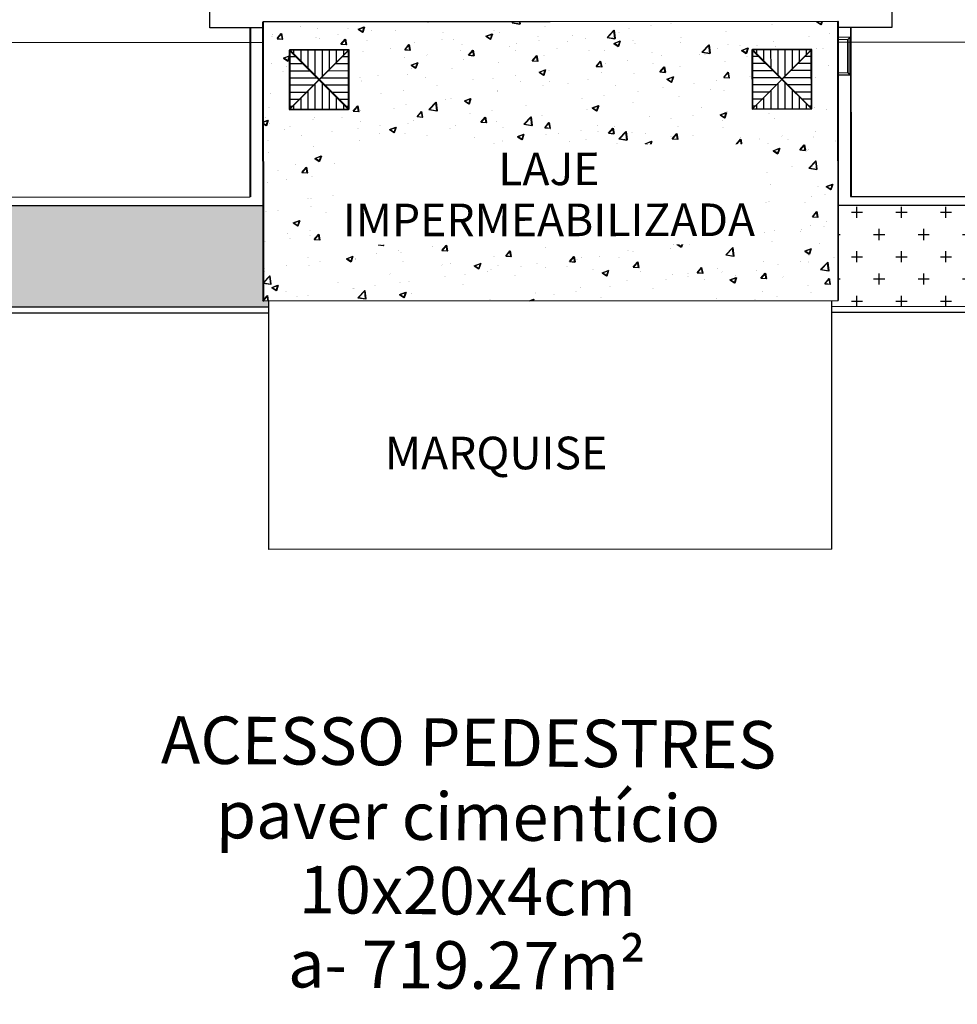
# Model space of a CAD drawing. Extents: x 57783 to 57994, y 18534 to 18831.
# Drawn here: x 57851 to 57867, y 18627 to 18643 of the extents above; entities that cross this region are included whole.
import ezdxf

# ---------------------------------------------------------------- set-up
doc = ezdxf.new("R2010")
doc.units = 0
doc.layers.get('0').update_dxf_attribs({"linetype": 'CONTINUOUS'})
doc.layers.add('P-SANRFIM', color=8, linetype='CONTINUOUS', lineweight=9)
doc.styles.get("Standard").update_dxf_attribs({"font": 'txt.shx', "height": 3})
pattern_1 = [(0, (58112.032879975, 22098.16164341187), (0.375, 0.375), [0.1875, -0.5625]), (90, (58112.12662997499, 22098.06789341187), (-0.375, 0.375), [0.1875, -0.5625])]

# ---------------------------------------------------------------- blocks, each defined once
blk = doc.blocks.new('ESCADA-MARINHEIRO - Grab Bar Horizontal_1-39-LOCAÇÃO_COBERTURA')
at = {"layer": 'P-SANRFIM'}
for p, q in [((-117.3795666504306, -9.999999999999877), (-117.3795666504306, -30.06501994084479)), ((-113.7795666504306, -26.46501994084481), (-113.7795666504306, -9.99999999999957)), ((-57.37956665043053, -9.999999999999382), (-57.3795666504306, -26.46501994084496)), ((-53.77956665043061, -30.06501994084497), (-53.77956665043051, -9.9999999999997)), ((-117.3795666504306, -30.06501994084479), (-53.77956665043063, -30.06501994084497)), ((-57.37956665043061, -26.46501994084496), (-113.7795666504306, -26.46501994084479))]:
    blk.add_line(p, q, dxfattribs=at)
for points, start_tangent, end_tangent in [([(-115.5795666504306, -28.26501994084482), (-116.0454409316151, -28.73089422202932), (-116.2683214207134, -28.95385011910193), (-116.4795666504306, -29.16501994084477), (-116.5791101525153, -29.26504636028005), (-116.6752172658822, -29.36079051306046), (-116.8523588565663, -29.53781214698055), (-116.9324608808732, -29.61833159430692), (-117.0074463322562, -29.69305595336899), (-117.1384123772426, -29.82386566765676), (-117.2423677579965, -29.92800309936508), (-117.3182331377509, -30.00368642816509), (-117.3795666504306, -30.06501994084479)], (-0.7148613735520049, -0.6992661986706787), (-1, -6.9518e-12)), ([(-113.7795666504306, -26.46501994084479), (-113.8247035074783, -26.51015679789252), (-113.9578739575227, -26.64332724793698), (-114.0556243355802, -26.74098695530138), (-114.1723445283645, -26.8577978187788), (-114.3068923653993, -26.9922723300244), (-114.4572734962239, -27.14272678663829), (-114.7090576643932, -27.39420350770604), (-114.7759117724776, -27.46120725819433), (-114.8439301458823, -27.52962919092008), (-114.9848079189139, -27.67022808721345), (-115.1298872112473, -27.81506716033068), (-115.2769639263345, -27.96318994250335), (-115.5795666504306, -28.26501994084481)], (-1, -1.89382e-11), (-0.7128489215886328, -0.7013176277478866)), ([(-57.3795666504306, -26.46501994084496), (-57.33442979338288, -26.51015679789265), (-57.20125934333845, -26.6433272479371), (-57.10359963597404, -26.74107762599457), (-56.98678877249665, -26.85779781877891), (-56.85231426125104, -26.99234565581369), (-56.70185980463715, -27.14272678663838), (-56.45038308356943, -27.39451095480762), (-56.38337933308115, -27.46136506289208), (-56.3149574003554, -27.52938343629671), (-56.17435850406208, -27.67026120932842), (-56.02951943094488, -27.81534050166179), (-55.88139664877219, -27.96241721674904), (-55.57956665043061, -28.26501994084498)], (5.1866e-12, -1), (0.701317627748299, -0.7128489215882272)), ([(-55.5795666504306, -28.26501994084499), (-55.1136923692461, -28.73089422202952), (-54.89073647217347, -28.9537747111278), (-54.67956665043063, -29.16501994084498), (-54.57954023099535, -29.26456344292967), (-54.48379607821493, -29.36067055629657), (-54.30677444429485, -29.53781214698076), (-54.22625499696847, -29.61791417128762), (-54.1515306379064, -29.69289962267058), (-54.02072092361864, -29.82386566765696), (-53.91658349191032, -29.9278210484109), (-53.84090016311029, -30.00368642816529), (-53.77956665043061, -30.06501994084497)], (0.699266198670691, -0.7148613735519929), (3.5314e-12, -1))]:
    blk.add_spline(points, degree=3, dxfattribs=dict(at, start_tangent=start_tangent, end_tangent=end_tangent))

msp = doc.modelspace()

# ---------------------------------------------------------------- hatches: boundary and pattern name
h = msp.add_hatch()
h.set_pattern_fill('AR-CONC', color=256, scale=0.15, angle=0.04363506241693231, style=0)
h.set_pattern_definition([(50.04363506241693, (57855.36772423863, 18638.4190751719), (1.075961647621175, -0.0933088035736257), [0.1124999999999998, -1.237499999999997]), (355.0436350624169, (57855.36772423863, 18638.4190751719), (-0.2089862166399511, 1.128129368937151), [0.0899999999999999, -0.9899999999999988]), (100.4950350624169, (57855.45738770643, 18638.41129944514), (0.8669762305920619, 1.034819880987596), [0.0956102849999997, -1.051713167999996]), (46.22783506241694, (57855.367495766, 18638.7190750849), (1.601050191513805, -0.2470592726445226), [0.16875, -1.856249999999999]), (96.67923506241674, (57855.50091660178, 18638.69848672846), (1.400880855385003, 1.462244106846067), [0.1434154319999998, -1.577569499999997]), (351.2278350624168, (57855.367495766, 18638.7190750849), (1.400879713928766, 1.462245201014403), [0.135, -1.484999999999999]), (21.04363506241693, (57855.51755284065, 18638.64418934297), (0.8958202555094841, -0.603246276237937), [0.1125, -1.237499999999999]), (326.0436350624169, (57855.51755284065, 18638.64418934297), (0.3641445073493552, 1.088002706601096), [0.0899999999999998, -0.9899999999999982]), (71.49503506241693, (57855.59220449662, 18638.59391877226), (1.259965130422203, 0.4847554441354579), [0.095610285, -1.051713167999999]), (37.54363506241693, (57855.36772423863, 18638.4190751719), (0.0178594920141785, 0.4993545269094851), [0, -0.978, 0, -1.004999999999999, 0, -0.99375]), (7.543635062416928, (57855.36772423863, 18638.4190751719), (0.3941536303220292, 0.5919179172013337), [0, -0.5730000000000001, 0, -0.9555, 0, -0.37875]), (327.5436350624169, (57855.03322433562, 18638.41882042492), (0.8007591879013386, -0.0332224787092903), [0, -0.3749999999999998, 0, -1.169999999999999, 0, -1.552499999999999]), (317.5436350624169, (57854.88322437912, 18638.4187061886), (0.8746646440856299, 0.150823640343808), [0, -0.4874999999999991, 0, -0.7769999999999979, 0, -1.102499999999997])])
h.paths.add_polyline_path([(57855.36414483407, 18643.11907380892), (57855.36772423863, 18638.4190751719), (57865.06772142564, 18638.42646245362), (57865.0641420211, 18643.12646109064)])
h.paths.add_polyline_path([(57856.8132276367, 18641.6476371369), (57855.81322792668, 18641.64687556146), (57855.81246635126, 18642.64687527147), (57856.81246606126, 18642.6476368469)], flags=16)
h.paths.add_polyline_path([(57863.61730211881, 18641.65281895438), (57863.61654054338, 18642.65281866438), (57864.61654025338, 18642.65358023982), (57864.61730182882, 18641.65358052981)], flags=16)
h.paths.add_polyline_path([(57856.26228004242, 18639.2061336938), (57864.05269388144, 18639.21206668333), (57864.05117552014, 18641.20577708804), (57856.26076168112, 18641.19984409851)], flags=24)
h = msp.add_hatch()
h.set_pattern_fill('FP1_9', color=256, scale=0.01, angle=0.04363506241693231, style=0, pattern_type=2)
h.set_pattern_definition([(270.043635062417, (57961.5194421653, 18757.56390528131), (0.1199999652001664, 9.13890521844e-05), [])])
h.paths.add_polyline_path([(57864.61654025338, 18642.65358023982), (57863.61654054338, 18642.65281866438), (57864.11692118608, 18642.1531995971)], flags=0)
h = msp.add_hatch()
h.set_pattern_fill('FP1_7', color=256, scale=0.01, angle=0.04363506241693231, style=0, pattern_type=2)
h.set_pattern_definition([(180.0436350624169, (57961.40713007058, 18757.69791978605), (9.13890521844e-05, -0.1199999652001664), [])])
h.paths.add_polyline_path([(57864.61654025338, 18642.65358023982), (57864.11692118608, 18642.1531995971), (57864.61730182882, 18641.65358052981)], flags=0)
h = msp.add_hatch()
h.set_pattern_fill('FP1_5', color=256, scale=0.01, angle=0.04363506241693231, style=0, pattern_type=2)
h.set_pattern_definition([(270.043635062417, (57953.71536336991, 18757.55935188529), (0.1199999652001664, 9.13890521844e-05), [])])
h.paths.add_polyline_path([(57856.81246606126, 18642.6476368469), (57855.81246635126, 18642.64687527147), (57856.31284699396, 18642.14725620418)], flags=0)
h = msp.add_hatch()
h.set_pattern_fill('FP1_4', color=256, scale=0.01, angle=0.04363506241693231, style=0, pattern_type=2)
h.set_pattern_definition([(0.0436350624169294, (57953.58858233795, 18757.69196537043), (-9.13890521844e-05, 0.1199999652001664), [])])
h.paths.add_polyline_path([(57855.81246635126, 18642.64687527147), (57855.81322792668, 18641.64687556146), (57856.31284699396, 18642.14725620418)], flags=0)
h = msp.add_hatch()
h.set_pattern_fill('FP1_3', color=256, scale=0.01, angle=0.04363506241693231, style=0, pattern_type=2)
h.set_pattern_definition([(180.0436350624169, (57953.60445233336, 18757.69197745663), (9.13890521844e-05, -0.1199999652001664), [])])
h.paths.add_polyline_path([(57856.81246606126, 18642.6476368469), (57856.31284699396, 18642.14725620418), (57856.8132276367, 18641.6476371369)], flags=0)
h = msp.add_hatch()
h.set_pattern_fill('FP1_8', color=256, scale=0.01, angle=0.04363506241693231, style=0, pattern_type=2)
h.set_pattern_definition([(0.0436350624169294, (57961.39406007437, 18757.69790983225), (-9.13890521844e-05, 0.1199999652001664), [])])
h.paths.add_polyline_path([(57863.61654054338, 18642.65281866438), (57863.61730211881, 18641.65281895438), (57864.11692118608, 18642.1531995971)], flags=0)
h = msp.add_hatch()
h.set_pattern_fill('FP1_6', color=256, scale=0.01, angle=0.04363506241693231, style=0, pattern_type=2)
h.set_pattern_definition([(90.04363506241666, (57953.71537544848, 18757.54349188989), (-0.1199999652001664, -9.13890521844e-05), [])])
h.paths.add_polyline_path([(57855.81322792668, 18641.64687556146), (57856.8132276367, 18641.6476371369), (57856.31284699396, 18642.14725620418)], flags=0)
h = msp.add_hatch()
h.set_pattern_fill('FP1_10', color=256, scale=0.01, angle=0.04363506241693231, style=0, pattern_type=2)
h.set_pattern_definition([(90.04363506241666, (57961.51945212671, 18757.5508252851), (-0.1199999652001664, -9.13890521844e-05), [])])
h.paths.add_polyline_path([(57863.61730211881, 18641.65281895438), (57864.61730182882, 18641.65358052981), (57864.11692118608, 18642.1531995971)], flags=0)
at = {"ltscale": 4}
h = msp.add_hatch(dxfattribs=at)
h.set_pattern_fill('CROSS', color=256, scale=1.5, style=0)
h.set_pattern_definition(pattern_1)
h.paths.add_polyline_path([(57841.08770000363, 18635.21928395442, -0.6452110864255055), (57838.90013790795, 18633.06070024862, -0.3087855180721768), (57838.1604474158, 18631.30868516776), (57842.45149243572, 18632.97567078645), (57842.51512048807, 18633.51314824654, -0.2011817838951017), (57841.61647269631, 18634.45859895459, -0.4694728717968827), (57842.89443054576, 18636.717247678), (57843.0698219946, 18638.19881039984), (57843.65846251612, 18640.01202616063), (57822.36671221907, 18639.99581088194), (57822.20885426585, 18639.59827480707), (57832.28083674875, 18639.6052235707), (57835.76926807258, 18630.3797595661), (57837.53034116418, 18631.06390142515, -0.3609602523444902), (57835.66508722492, 18632.14192526473, -0.6452110864255055), (57837.85264932062, 18634.30050897054, -0.925617814063246)])
h.paths.add_polyline_path([(57839.12591403037, 18637.44437871882, -1), (57842.28987831781, 18638.6134523032, -1)], flags=16)
h.paths.add_polyline_path([(57843.0698219946, 18638.19881039984), (57842.89443054576, 18636.717247678, -0.3610322710853557), (57844.76975908996, 18635.6561748301, -0.3739442474459278), (57844.00519381207, 18633.57925285985), (57845.86849951301, 18634.30311005367), (57845.86585260713, 18638.31241750606), (57855.45215377964, 18638.31903119319), (57855.45207863148, 18638.41770579477), (57855.3577253289, 18638.41763393759), (57855.35650429378, 18640.02093510447), (57843.65846251612, 18640.01202616063)])
h.paths.add_polyline_path([(57812.9634690249, 18639.98864960084), (57812.96377118237, 18639.59189652979), (57822.20885426585, 18639.59827480707), (57822.36671221907, 18639.99581088194)])
h.paths.add_polyline_path([(57835.9754120462, 18630.65578508214), (57843.56755635365, 18633.64927407315), (57843.971041839, 18632.62594643104), (57836.37889753157, 18629.63245744003)], flags=9)
h.paths.add_polyline_path([(57833.56210867147, 18639.08391225233), (57839.53069403938, 18639.03417090091), (57839.5094587301, 18636.48609465061), (57833.54087336222, 18636.53583600203)], flags=24)
h = msp.add_hatch(dxfattribs=at)
h.set_pattern_fill('CROSS', color=256, scale=1.5, style=0)
h.set_pattern_definition(pattern_1)
h.paths.add_polyline_path([(57864.95215154316, 18638.32558533871), (57864.95207587648, 18638.42494076141), (57865.06772251745, 18638.42502883507), (57865.06650399675, 18640.02502837107), (57887.10785582103, 18640.04023492491), (57887.10902822914, 18638.34087159433)])

# ---------------------------------------------------------------- linework, layer by layer
for p, q in [((57854.46422103648, 18643.01867222959), (57854.45035412625, 18661.22685696577)), ((57865.95035079128, 18661.23561508327), (57865.96421770148, 18643.02743034709)), ((57855.36422077549, 18643.01935764748), (57854.46422103648, 18643.01867222959)), ((57855.14639011838, 18640.17077513013), (57855.14422192668, 18643.01775648233)), ((57855.15638902807, 18640.17221636444), (57855.15422083642, 18643.01919771664)), ((57865.05414311137, 18643.12501985633), (57855.35414592437, 18643.11763257461)), ((57855.35414592437, 18643.11763257461), (57855.3577253289, 18638.41763393759)), ((57865.0641420211, 18643.12646109064), (57855.36414483407, 18643.11907380892)), ((57855.36414483407, 18643.11907380892), (57855.36772423863, 18638.4190751719)), ((57865.05772251593, 18638.42502121931), (57865.05414311137, 18643.12501985633)), ((57865.06772142564, 18638.42646245362), (57865.0641420211, 18643.12646109064)), ((57865.96421770148, 18643.02743034709), (57865.0642179625, 18643.0267449292)), ((57865.26483297267, 18643.02546409332), (57865.26700367879, 18640.17518111024)), ((57865.27483188237, 18643.02690532763), (57865.27700258852, 18640.17662234456)), ((57864.61654025338, 18642.65358023982), (57863.61654054338, 18642.65281866438)), ((57863.61730211881, 18641.65281895438), (57864.61654025338, 18642.65358023982)), ((57864.61730182882, 18641.65358052981), (57864.61654025338, 18642.65358023982)), ((57856.80246715153, 18642.64619561259), (57855.80246744152, 18642.64543403715)), ((57855.80246744152, 18642.64543403715), (57856.80322872697, 18641.64619590258)), ((57855.80246744152, 18642.64543403715), (57855.80322901696, 18641.64543432716)), ((57855.80322901696, 18641.64543432716), (57856.80246715153, 18642.64619561259)), ((57856.81246606126, 18642.6476368469), (57855.81246635126, 18642.64687527147)), ((57855.81246635126, 18642.64687527147), (57856.8132276367, 18641.6476371369)), ((57855.81246635126, 18642.64687527147), (57855.81322792668, 18641.64687556146)), ((57855.81322792668, 18641.64687556146), (57856.81246606126, 18642.6476368469)), ((57856.80322872697, 18641.64619590258), (57856.80246715153, 18642.64619561259)), ((57856.8132276367, 18641.6476371369), (57856.81246606126, 18642.6476368469)), ((57864.60654134367, 18642.65213900551), (57863.60654163366, 18642.65137743008)), ((57863.60654163366, 18642.65137743008), (57864.6073029191, 18641.65213929551)), ((57863.60654163366, 18642.65137743008), (57863.60730320909, 18641.65137772007)), ((57863.60730320909, 18641.65137772007), (57864.60654134367, 18642.65213900551)), ((57863.61654054338, 18642.65281866438), (57864.61730182882, 18641.65358052981)), ((57863.61654054338, 18642.65281866438), (57863.61730211881, 18641.65281895438)), ((57864.6073029191, 18641.65213929551), (57864.60654134367, 18642.65213900551)), ((57855.80322901696, 18641.64543432716), (57856.80322872697, 18641.64619590258)), ((57855.81322792668, 18641.64687556146), (57856.8132276367, 18641.6476371369)), ((57863.60730320909, 18641.65137772007), (57864.6073029191, 18641.65213929551)), ((57863.61730211881, 18641.65281895438), (57864.61730182882, 18641.65358052981)), ((57805.09809608834, 18640.13265956778), (57855.14639011838, 18640.17077513013)), ((57865.26700367879, 18640.17518111024), (57909.96699071586, 18640.20922353218)), ((57855.35650429378, 18640.02093510446), (57804.94821036817, 18639.98254537496)), ((57910.11710490867, 18640.059337812), (57865.05650399523, 18640.02502075531)), ((57855.3577253289, 18638.41763393759), (57865.05772251593, 18638.42502121931)), ((57855.45207863148, 18638.41770579477), (57855.45527155848, 18634.22517813389)), ((57864.95526880347, 18634.23241310052), (57864.9520759157, 18638.42488927479)), ((57864.95215154316, 18638.32558533871), (57887.10902822914, 18638.34087159433)), ((57845.86585260713, 18638.31241750606), (57855.45215377964, 18638.31903119319)), ((57845.9659186024, 18638.21248651881), (57855.45222993717, 18638.21903122193)), ((57864.95222770071, 18638.22558536746), (57887.20909719635, 18638.24094060913)), ((57864.95526880347, 18634.23241310052), (57855.45527155848, 18634.22517813389))]:
    msp.add_line(p, q)
at = {"ltscale": 0.01}
for p, q in [((57855.35440996133, 18642.77093430697), (57807.70611523974, 18642.73464652567)), ((57907.37501137525, 18642.80725029782), (57865.05440966277, 18642.77501995782))]:
    msp.add_line(p, q, dxfattribs=at)

# ---------------------------------------------------------------- block references
at = {"xscale": 0.01, "yscale": 0.01, "zscale": 0.01, "rotation": 90.04363506177131}
for p in [(57864.95393489804, 18643.39837987737), (57864.96393380776, 18643.39982111168)]:
    msp.add_blockref('ESCADA-MARINHEIRO - Grab Bar Horizontal_1-39-LOCAÇÃO_COBERTURA', p, dxfattribs=at)

# ---------------------------------------------------------------- texts
at = {"insert": (57859.29198664005, 18636.12840569266), "char_height": 0.5499999999999999, "width": 4.20368961391607, "attachment_point": 2, "rotation": 0.04363506241693299, "line_spacing_factor": 0.9385317878468562, "bg_fill": 3, "box_fill_scale": 1.25, "bg_fill_color": 7, "bg_fill_transparency": 0}
msp.add_mtext('{\\fArial|b0|i0|c0|p34;MARQUISE }', dxfattribs=at)

# ---------------------------------------------------------------- next in the draw order: texts
at = {"attachment_point": 2, "bg_fill": 3, "box_fill_scale": 1.25, "bg_fill_color": 7, "bg_fill_transparency": 0}
for s, insert, char_height, width, rotation, line_spacing_factor in [('{\\fArial|b0|i0|c0|p34;LAJE IMPERMEABILIZADA}', (57860.19201295228, 18640.91977179525), 0.5499999999999999, 6.904369179952048, 0.04363506241693299, 0.9385317878468562), ('{\\fArial|b0|i0|c0|p34;ACESSO PEDESTRES\\Ppaver cimentício 10x20x4cm\\Pa- 719.27m²}', (57858.83389982282, 18631.37756389901), 0.7999999999999999, 14.34373091898439, 359.52251608199, 0.9385317878468564)]:
    msp.add_mtext(s, dxfattribs=dict(at, insert=insert, char_height=char_height, width=width, rotation=rotation, line_spacing_factor=line_spacing_factor))

# ---------------------------------------------------------------- next in the draw order: hatches: boundary and pattern name
h = msp.add_hatch()
h.set_pattern_fill('AR-CONC', color=256, scale=0.15, angle=0.04363506241693231, style=0)
h.set_pattern_definition([(50.04363506241693, (57855.3577253289, 18638.41763393759), (1.075961647621175, -0.0933088035736257), [0.1124999999999998, -1.237499999999997]), (355.0436350624169, (57855.3577253289, 18638.41763393759), (-0.2089862166399511, 1.128129368937151), [0.0899999999999999, -0.9899999999999988]), (100.4950350624169, (57855.44738879671, 18638.40985821084), (0.8669762305920619, 1.034819880987596), [0.0956102849999996, -1.051713167999996]), (46.22783506241694, (57855.35749685628, 18638.71763385059), (1.601050191513805, -0.2470592726445226), [0.16875, -1.856249999999999]), (96.67923506241674, (57855.49091769206, 18638.69704549416), (1.400880855385003, 1.462244106846067), [0.1434154319999997, -1.577569499999996]), (351.2278350624168, (57855.35749685628, 18638.71763385059), (1.400879713928766, 1.462245201014403), [0.135, -1.484999999999999]), (21.04363506241693, (57855.50755393093, 18638.64274810866), (0.8958202555094841, -0.603246276237937), [0.1125, -1.237499999999999]), (326.0436350624169, (57855.50755393093, 18638.64274810866), (0.3641445073493552, 1.088002706601096), [0.0899999999999998, -0.9899999999999982]), (71.49503506241693, (57855.58220558691, 18638.59247753795), (1.259965130422203, 0.4847554441354579), [0.095610285, -1.051713167999999]), (37.54363506241693, (57855.3577253289, 18638.41763393759), (0.0178594920141785, 0.4993545269094851), [0, -0.978, 0, -1.004999999999999, 0, -0.99375]), (7.543635062416928, (57855.3577253289, 18638.41763393759), (0.3941536303220292, 0.5919179172013337), [0, -0.5730000000000001, 0, -0.9555, 0, -0.37875]), (327.5436350624169, (57855.02322542591, 18638.41737919061), (0.8007591879013386, -0.0332224787092903), [0, -0.3749999999999998, 0, -1.169999999999999, 0, -1.552499999999999]), (317.5436350624169, (57854.8732254694, 18638.4172649543), (0.8746646440856299, 0.150823640343808), [0, -0.4874999999999991, 0, -0.7769999999999979, 0, -1.102499999999997])])
h.paths.add_polyline_path([(57855.35414592437, 18643.11763257461), (57855.3577253289, 18638.41763393759), (57865.05772251593, 18638.42502121931), (57865.05414311137, 18643.12501985633)])
h.paths.add_polyline_path([(57856.80322872697, 18641.64619590258), (57855.80322901696, 18641.64543432716), (57855.80246744152, 18642.64543403715), (57856.80246715153, 18642.64619561259)], flags=16)
h.paths.add_polyline_path([(57863.60730320909, 18641.65137772007), (57863.60654163366, 18642.65137743008), (57864.60654134367, 18642.65213900551), (57864.6073029191, 18641.65213929551)], flags=16)
h.paths.add_polyline_path([(57856.3230939375, 18641.05289174121), (57864.0407247144, 18641.05876930092), (57864.0421478355, 18639.19011570397), (57856.32451705859, 18639.18423814425)], flags=24)

# ---------------------------------------------------------------- next in the draw order: texts
at = {"insert": (57860.18201404258, 18640.91833056094), "char_height": 0.5499999999999999, "width": 6.904369179952048, "attachment_point": 2, "rotation": 0.04363506241693299, "line_spacing_factor": 0.9385317878468562, "bg_fill": 3, "box_fill_scale": 1.25, "bg_fill_color": 7, "bg_fill_transparency": 0}
msp.add_mtext('{\\fArial|b0|i0|c0|p34;LAJE IMPERMEABILIZADA}', dxfattribs=at)

doc.saveas('drawing.dxf')
